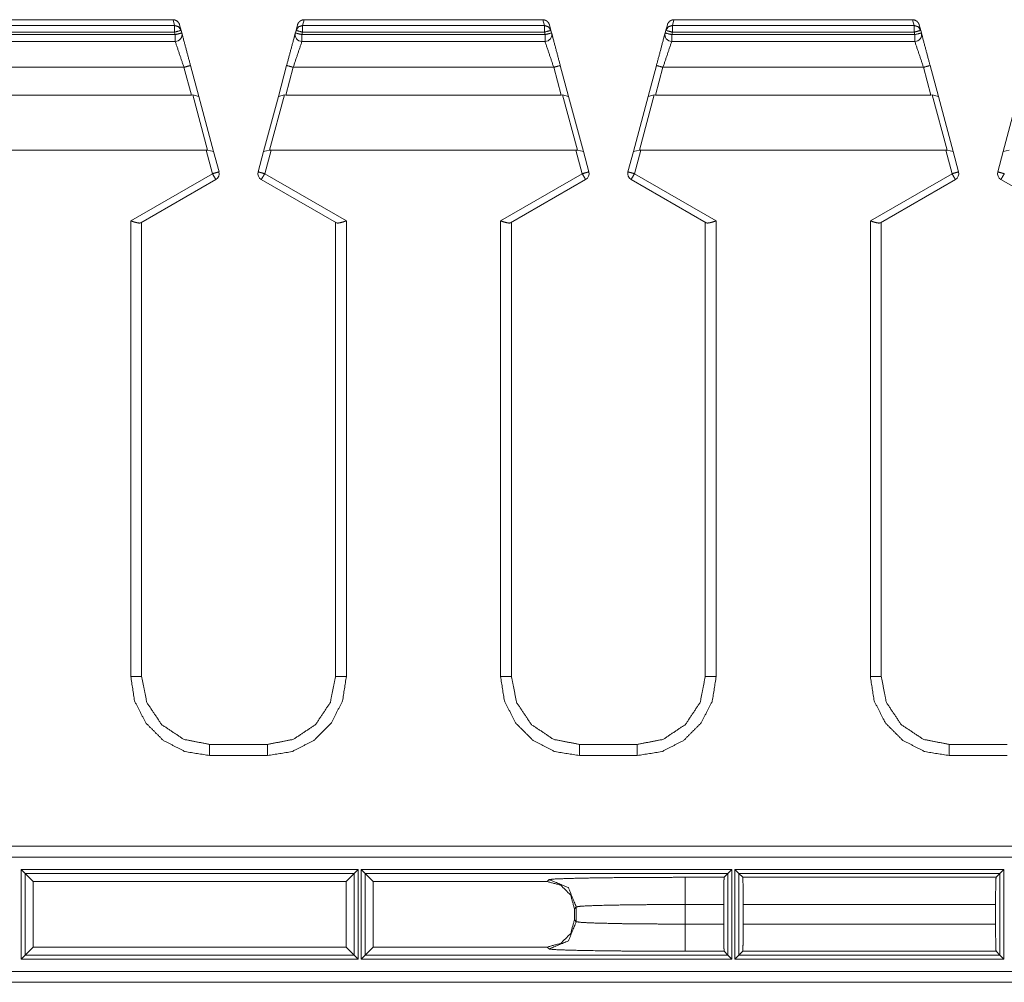
# Model space of a CAD drawing. Units: inches. Extents: x 1.23 to 8.11, y 1.84 to 6.92.
# Drawn here: x 3.91 to 4.81, y 3.72 to 4.61 of the extents above; entities that cross this region are included whole.
import ezdxf

# ---------------------------------------------------------------- set-up
doc = ezdxf.new("R2010")
doc.units = ezdxf.units.IN
doc.header["$MEASUREMENT"] = 0
doc.layers.add('Trimetric', color=7, linetype='Continuous', true_color=0xffffff)

msp = doc.modelspace()

# ---------------------------------------------------------------- linework, layer by layer
at = {"layer": 'Trimetric', "color": 7, "linetype": 'Continuous', "lineweight": 18}
for p, q in [((4.05064, 4.60954), (3.83121, 4.60954)), ((4.05064, 4.60954), (4.05206, 4.60425)), ((4.05067, 4.60954), (4.05064, 4.60954)), ((4.1698, 4.60425), (4.17121, 4.60954)), ((4.17121, 4.60954), (4.17119, 4.60954)), ((4.39064, 4.60954), (4.17121, 4.60954)), ((4.39064, 4.60954), (4.39206, 4.60425)), ((4.39067, 4.60954), (4.39064, 4.60954)), ((4.5098, 4.60425), (4.51121, 4.60954)), ((4.51121, 4.60954), (4.51119, 4.60954)), ((4.73064, 4.60954), (4.51121, 4.60954)), ((4.73064, 4.60954), (4.73206, 4.60425)), ((4.73067, 4.60954), (4.73064, 4.60954)), ((4.05206, 4.60425), (3.8298, 4.60425)), ((4.05809, 4.59972), (4.0567, 4.6049)), ((4.05871, 4.5974), (4.05809, 4.59972)), ((4.16376, 4.59972), (4.16314, 4.5974)), ((4.16515, 4.6049), (4.16376, 4.59972)), ((4.39206, 4.60425), (4.1698, 4.60425)), ((4.39809, 4.59972), (4.3967, 4.6049)), ((4.39871, 4.5974), (4.39809, 4.59972)), ((4.50376, 4.59972), (4.50314, 4.5974)), ((4.50515, 4.6049), (4.50376, 4.59972)), ((4.73206, 4.60425), (4.5098, 4.60425)), ((4.73809, 4.59972), (4.7367, 4.6049)), ((4.73871, 4.5974), (4.73809, 4.59972)), ((4.05268, 4.59579), (3.82918, 4.59579)), ((3.8298, 4.5981), (4.05206, 4.5981)), ((4.05206, 4.5981), (4.05268, 4.59579)), ((4.16918, 4.59579), (4.1698, 4.5981)), ((4.39268, 4.59579), (4.16918, 4.59579)), ((4.1698, 4.5981), (4.39206, 4.5981)), ((4.39206, 4.5981), (4.39268, 4.59579)), ((4.50918, 4.59579), (4.5098, 4.5981)), ((4.73268, 4.59579), (4.50918, 4.59579)), ((4.5098, 4.5981), (4.73206, 4.5981)), ((4.73206, 4.5981), (4.73268, 4.59579)), ((3.82918, 4.58954), (4.05268, 4.58954)), ((4.16918, 4.58954), (4.39268, 4.58954)), ((4.50918, 4.58954), (4.73268, 4.58954)), ((4.06071, 4.56579), (3.82114, 4.56579)), ((4.06071, 4.56579), (4.06754, 4.54033)), ((4.07435, 4.53903), (4.06675, 4.5674)), ((4.1551, 4.5674), (4.1475, 4.53903)), ((4.15432, 4.54033), (4.16114, 4.56579)), ((4.40071, 4.56579), (4.16114, 4.56579)), ((4.40071, 4.56579), (4.40754, 4.54033)), ((4.41435, 4.53903), (4.40675, 4.5674)), ((4.4951, 4.5674), (4.4875, 4.53903)), ((4.49432, 4.54033), (4.50114, 4.56579)), ((4.74071, 4.56579), (4.50114, 4.56579)), ((4.74071, 4.56579), (4.74754, 4.54033)), ((4.75436, 4.53903), (4.74675, 4.5674)), ((3.81432, 4.54033), (4.06754, 4.54033)), ((4.06754, 4.54033), (4.06879, 4.54043)), ((4.06879, 4.54043), (4.0824, 4.48965)), ((4.06879, 4.54043), (4.07435, 4.53903)), ((4.08795, 4.48829), (4.07435, 4.53903)), ((4.1475, 4.53903), (4.13391, 4.48829)), ((4.13946, 4.48965), (4.15306, 4.54043)), ((4.1475, 4.53903), (4.15306, 4.54043)), ((4.15306, 4.54043), (4.15432, 4.54033)), ((4.15432, 4.54033), (4.40754, 4.54033)), ((4.40754, 4.54033), (4.40879, 4.54043)), ((4.40879, 4.54043), (4.4224, 4.48965)), ((4.40879, 4.54043), (4.41435, 4.53903)), ((4.42795, 4.48829), (4.41435, 4.53903)), ((4.4875, 4.53903), (4.47391, 4.48829)), ((4.47946, 4.48965), (4.49306, 4.54043)), ((4.4875, 4.53903), (4.49306, 4.54043)), ((4.49306, 4.54043), (4.49432, 4.54033)), ((4.49432, 4.54033), (4.74754, 4.54033)), ((4.74754, 4.54033), (4.74879, 4.54043)), ((4.74879, 4.54043), (4.7624, 4.48965)), ((4.74879, 4.54043), (4.75436, 4.53903)), ((4.76795, 4.48829), (4.75436, 4.53903)), ((4.8275, 4.53903), (4.81391, 4.48829)), ((3.80074, 4.48954), (4.08111, 4.48954)), ((4.08111, 4.48954), (4.0824, 4.48965)), ((4.08689, 4.468), (4.08111, 4.48954)), ((4.0824, 4.48965), (4.08795, 4.48829)), ((4.08795, 4.48829), (4.09293, 4.46973)), ((4.13391, 4.48829), (4.12893, 4.46973)), ((4.13946, 4.48965), (4.13391, 4.48829)), ((4.13497, 4.468), (4.14074, 4.48954)), ((4.14074, 4.48954), (4.13946, 4.48965)), ((4.14074, 4.48954), (4.42112, 4.48954)), ((4.42112, 4.48954), (4.4224, 4.48965)), ((4.42689, 4.468), (4.42112, 4.48954)), ((4.4224, 4.48965), (4.42795, 4.48829)), ((4.42795, 4.48829), (4.43292, 4.46973)), ((4.47391, 4.48829), (4.46893, 4.46973)), ((4.47946, 4.48965), (4.47391, 4.48829)), ((4.47497, 4.468), (4.48074, 4.48954)), ((4.48074, 4.48954), (4.47946, 4.48965)), ((4.48074, 4.48954), (4.76112, 4.48954)), ((4.76112, 4.48954), (4.7624, 4.48965)), ((4.76689, 4.468), (4.76112, 4.48954)), ((4.7624, 4.48965), (4.76795, 4.48829)), ((4.76795, 4.48829), (4.77292, 4.46973)), ((4.81391, 4.48829), (4.80893, 4.46973)), ((4.81946, 4.48965), (4.81391, 4.48829)), ((4.0118, 4.42465), (4.08689, 4.468)), ((4.21005, 4.42465), (4.13497, 4.468)), ((4.3518, 4.42465), (4.42689, 4.468)), ((4.55005, 4.42465), (4.47497, 4.468)), ((4.6918, 4.42465), (4.76689, 4.468)), ((4.09001, 4.4627), (4.02103, 4.42287)), ((4.13184, 4.4627), (4.20082, 4.42287)), ((4.43001, 4.4627), (4.36103, 4.42287)), ((4.47184, 4.4627), (4.54082, 4.42287)), ((4.77001, 4.4627), (4.70103, 4.42287)), ((4.81184, 4.4627), (4.88082, 4.42287)), ((4.0118, 4.0058), (4.0118, 4.42465)), ((4.0218, 4.42331), (4.0218, 4.00598)), ((4.20005, 4.00598), (4.20005, 4.42331)), ((4.21005, 4.42465), (4.21005, 4.0058)), ((4.3518, 4.0058), (4.3518, 4.42465)), ((4.3618, 4.42331), (4.3618, 4.00598)), ((4.54005, 4.00598), (4.54005, 4.42331)), ((4.55005, 4.42465), (4.55005, 4.0058)), ((4.6918, 4.0058), (4.6918, 4.42465)), ((4.7018, 4.42331), (4.7018, 4.00598)), ((4.0218, 4.00598), (4.0218, 4.00589)), ((4.20005, 4.00589), (4.20005, 4.00598)), ((4.3618, 4.00598), (4.3618, 4.00589)), ((4.54005, 4.00589), (4.54005, 4.00598)), ((4.7018, 4.00598), (4.7018, 4.00589)), ((4.0843, 3.94344), (4.13755, 3.94344)), ((4.4243, 3.94344), (4.47755, 3.94344)), ((4.7643, 3.94344), (4.81755, 3.94344)), ((4.13755, 3.93327), (4.0843, 3.93327)), ((4.47755, 3.93327), (4.4243, 3.93327)), ((4.81755, 3.93327), (4.7643, 3.93327)), ((1.26343, 3.84983), (5.93843, 3.84983)), ((5.93843, 3.83983), (1.26343, 3.83983)), ((3.91103, 3.74615), (3.91103, 3.82852)), ((3.91103, 3.82852), (4.22082, 3.82852)), ((3.91478, 3.82477), (3.91103, 3.82852)), ((4.21707, 3.82477), (3.91478, 3.82477)), ((3.91478, 3.82477), (3.92214, 3.81741)), ((3.91478, 3.82477), (3.91478, 3.7499)), ((4.20972, 3.81741), (4.21707, 3.82477)), ((4.21707, 3.82477), (4.22082, 3.82852)), ((4.21707, 3.7499), (4.21707, 3.82477)), ((4.22082, 3.82852), (4.22082, 3.74615)), ((4.22353, 3.74615), (4.22353, 3.82852)), ((4.22353, 3.82852), (4.56457, 3.82852)), ((4.22728, 3.82477), (4.22353, 3.82852)), ((4.56082, 3.82477), (4.22728, 3.82477)), ((4.22728, 3.82477), (4.23464, 3.81741)), ((4.22728, 3.82477), (4.22728, 3.7499)), ((4.52144, 3.82133), (4.55739, 3.82133)), ((4.55739, 3.82133), (4.56082, 3.82477)), ((4.56082, 3.82477), (4.56457, 3.82852)), ((4.56082, 3.7499), (4.56082, 3.82477)), ((4.56457, 3.82852), (4.56457, 3.74615)), ((4.56728, 3.74615), (4.56728, 3.82852)), ((4.56728, 3.82852), (4.81457, 3.82852)), ((4.57103, 3.82477), (4.56728, 3.82852)), ((4.57103, 3.82477), (4.57447, 3.82133)), ((4.57103, 3.82477), (4.57103, 3.7499)), ((4.81082, 3.82477), (4.57103, 3.82477)), ((4.57447, 3.82133), (4.80739, 3.82133)), ((4.80739, 3.82133), (4.81082, 3.82477)), ((4.81082, 3.82477), (4.81457, 3.82852)), ((4.81082, 3.7499), (4.81082, 3.82477)), ((4.81457, 3.82852), (4.81457, 3.74615)), ((3.92214, 3.81741), (3.92214, 3.75725)), ((4.20972, 3.81741), (3.92214, 3.81741)), ((4.20972, 3.75725), (4.20972, 3.81741)), ((4.39468, 3.81741), (4.23464, 3.81741)), ((4.23464, 3.81741), (4.23464, 3.75725)), ((4.39468, 3.81741), (4.39646, 3.81919)), ((4.42145, 3.79419), (4.41968, 3.79242)), ((4.42145, 3.78047), (4.42145, 3.79419)), ((4.52144, 3.79634), (4.52144, 3.77833)), ((4.55696, 3.79634), (4.52144, 3.79634)), ((4.55696, 3.77833), (4.55696, 3.79634)), ((4.5749, 3.79634), (4.5749, 3.77833)), ((4.80696, 3.79634), (4.5749, 3.79634)), ((4.80696, 3.77833), (4.80696, 3.79634)), ((4.41968, 3.78225), (4.41968, 3.79242)), ((4.41968, 3.78225), (4.42145, 3.78047)), ((4.52144, 3.77833), (4.55696, 3.77833)), ((4.5749, 3.77833), (4.80696, 3.77833)), ((3.92214, 3.75725), (3.91478, 3.7499)), ((3.92214, 3.75725), (4.20972, 3.75725)), ((4.21707, 3.7499), (4.20972, 3.75725)), ((4.23464, 3.75725), (4.22728, 3.7499)), ((4.23464, 3.75725), (4.39468, 3.75725)), ((4.39646, 3.75547), (4.39468, 3.75725)), ((3.91103, 3.74615), (3.91478, 3.7499)), ((3.91478, 3.7499), (4.21707, 3.7499)), ((4.22082, 3.74615), (4.21707, 3.7499)), ((4.22353, 3.74615), (4.22728, 3.7499)), ((4.22728, 3.7499), (4.56082, 3.7499)), ((4.55739, 3.75333), (4.52144, 3.75333)), ((4.56082, 3.7499), (4.55739, 3.75333)), ((4.56457, 3.74615), (4.56082, 3.7499)), ((4.56728, 3.74615), (4.57103, 3.7499)), ((4.57447, 3.75333), (4.57103, 3.7499)), ((4.57103, 3.7499), (4.81082, 3.7499)), ((4.80739, 3.75333), (4.57447, 3.75333)), ((4.81082, 3.7499), (4.80739, 3.75333)), ((4.81457, 3.74615), (4.81082, 3.7499)), ((4.22082, 3.74615), (3.91103, 3.74615)), ((4.56457, 3.74615), (4.22353, 3.74615)), ((4.81457, 3.74615), (4.56728, 3.74615)), ((1.43755, 3.73483), (5.7643, 3.73483)), ((5.7643, 3.72483), (1.43755, 3.72483))]:
    msp.add_line(p, q, dxfattribs=at)
for centre, start, end in [((4.05268, 4.59579), 270, 15), ((4.16918, 4.59579), 165, 270), ((4.39268, 4.59579), 270, 15), ((4.50918, 4.59579), 165, 270), ((4.73268, 4.59579), 270, 15), ((4.08689, 4.46811), 300, 15), ((4.13497, 4.46811), 165, 240), ((4.42689, 4.46811), 300, 15), ((4.47497, 4.46811), 165, 240), ((4.76689, 4.46811), 300, 15), ((4.81497, 4.46811), 165, 240)]:
    msp.add_arc(centre, 0.00625, start, end, dxfattribs=at)
for points, knots in [([(4.05067, 4.60954), (4.05273, 4.60919), (4.05456, 4.60817), (4.05596, 4.60661), (4.0566, 4.60524), (4.0567, 4.6049)], [0, 0, 0.257018, 0.513695, 0.770784, 0.957088, 1, 1]), ([(4.17119, 4.60954), (4.16912, 4.60919), (4.16729, 4.60817), (4.1659, 4.60661), (4.16525, 4.60524), (4.16515, 4.6049)], [0, 0, 0.257018, 0.513695, 0.770784, 0.957088, 1, 1]), ([(4.39067, 4.60954), (4.39273, 4.60919), (4.39456, 4.60817), (4.39596, 4.60661), (4.3966, 4.60524), (4.3967, 4.6049)], [0, 0, 0.257018, 0.513695, 0.770784, 0.957088, 1, 1]), ([(4.51119, 4.60954), (4.50912, 4.60919), (4.50729, 4.60817), (4.5059, 4.60661), (4.50525, 4.60524), (4.50515, 4.6049)], [0, 0, 0.257018, 0.513695, 0.770784, 0.957088, 1, 1]), ([(4.73067, 4.60954), (4.73273, 4.60919), (4.73456, 4.60817), (4.73596, 4.60661), (4.7366, 4.60524), (4.7367, 4.6049)], [0, 0, 0.257018, 0.513695, 0.770784, 0.957088, 1, 1]), ([(4.05809, 4.59972), (4.05587, 4.603), (4.05206, 4.60425)], [0, 0, 0.497582, 1, 1]), ([(4.1698, 4.60425), (4.16599, 4.603), (4.16376, 4.59972)], [0, 0, 0.502418, 1, 1]), ([(4.39809, 4.59972), (4.39587, 4.603), (4.39206, 4.60425)], [0, 0, 0.497582, 1, 1]), ([(4.5098, 4.60425), (4.50599, 4.603), (4.50376, 4.59972)], [0, 0, 0.502418, 1, 1]), ([(4.73809, 4.59972), (4.73587, 4.603), (4.73206, 4.60425)], [0, 0, 0.497582, 1, 1]), ([(4.06675, 4.5674), (4.05979, 4.59339), (4.05871, 4.5974)], [0, 0, 0.866036, 1, 1]), ([(4.16314, 4.5974), (4.16207, 4.59339), (4.1551, 4.5674)], [0, 0, 0.133964, 1, 1]), ([(4.40675, 4.5674), (4.39979, 4.59339), (4.39871, 4.5974)], [0, 0, 0.866036, 1, 1]), ([(4.50314, 4.5974), (4.50207, 4.59339), (4.4951, 4.5674)], [0, 0, 0.133964, 1, 1]), ([(4.74675, 4.5674), (4.73979, 4.59339), (4.73871, 4.5974)], [0, 0, 0.866036, 1, 1]), ([(4.05268, 4.58954), (4.0567, 4.57766), (4.06071, 4.56579)], [0, 0, 0.500003, 1, 1]), ([(4.16114, 4.56579), (4.16516, 4.57766), (4.16918, 4.58954)], [0, 0, 0.499997, 1, 1]), ([(4.39268, 4.58954), (4.3967, 4.57766), (4.40071, 4.56579)], [0, 0, 0.500003, 1, 1]), ([(4.50114, 4.56579), (4.50516, 4.57766), (4.50918, 4.58954)], [0, 0, 0.499997, 1, 1]), ([(4.73268, 4.58954), (4.7367, 4.57766), (4.74071, 4.56579)], [0, 0, 0.500003, 1, 1]), ([(4.09292, 4.46973), (4.09117, 4.46918), (4.08689, 4.468)], [0, 0, 0.293357, 1, 1]), ([(4.08689, 4.468), (4.08908, 4.46423), (4.09001, 4.4627)], [0, 0, 0.707985, 1, 1]), ([(4.12893, 4.46973), (4.13069, 4.46918), (4.13497, 4.468)], [0, 0, 0.293357, 1, 1]), ([(4.13497, 4.468), (4.13277, 4.46423), (4.13184, 4.4627)], [0, 0, 0.707985, 1, 1]), ([(4.43292, 4.46973), (4.43117, 4.46918), (4.42689, 4.468)], [0, 0, 0.293357, 1, 1]), ([(4.42689, 4.468), (4.42908, 4.46423), (4.43001, 4.4627)], [0, 0, 0.707985, 1, 1]), ([(4.46893, 4.46973), (4.47069, 4.46918), (4.47497, 4.468)], [0, 0, 0.293357, 1, 1]), ([(4.47497, 4.468), (4.47277, 4.46423), (4.47184, 4.4627)], [0, 0, 0.707985, 1, 1]), ([(4.77292, 4.46973), (4.77117, 4.46918), (4.76689, 4.468)], [0, 0, 0.293357, 1, 1]), ([(4.76689, 4.468), (4.76908, 4.46423), (4.77001, 4.4627)], [0, 0, 0.707985, 1, 1]), ([(4.80893, 4.46973), (4.81069, 4.46918), (4.81497, 4.468)], [0, 0, 0.293357, 1, 1]), ([(4.81497, 4.468), (4.81277, 4.46423), (4.81184, 4.4627)], [0, 0, 0.707985, 1, 1]), ([(4.02103, 4.42287), (4.01973, 4.4226), (4.01789, 4.42284), (4.01543, 4.42348), (4.01234, 4.42447), (4.01187, 4.42463), (4.0118, 4.42465)], [0, 0, 0.139819, 0.333793, 0.600876, 0.940215, 0.992851, 1, 1]), ([(4.20082, 4.42287), (4.20213, 4.4226), (4.20396, 4.42284), (4.20643, 4.42348), (4.20951, 4.42447), (4.20999, 4.42463), (4.21005, 4.42465)], [0, 0, 0.139819, 0.333793, 0.600876, 0.940215, 0.992851, 1, 1]), ([(4.36103, 4.42287), (4.35973, 4.4226), (4.35789, 4.42284), (4.35543, 4.42348), (4.35234, 4.42447), (4.35187, 4.42463), (4.3518, 4.42465)], [0, 0, 0.139819, 0.333793, 0.600876, 0.940215, 0.992851, 1, 1]), ([(4.54082, 4.42287), (4.54213, 4.4226), (4.54396, 4.42284), (4.54643, 4.42348), (4.54951, 4.42447), (4.54999, 4.42463), (4.55005, 4.42465)], [0, 0, 0.139819, 0.333793, 0.600876, 0.940215, 0.992851, 1, 1]), ([(4.70103, 4.42287), (4.69973, 4.4226), (4.69789, 4.42284), (4.69543, 4.42348), (4.69234, 4.42447), (4.69187, 4.42463), (4.6918, 4.42465)], [0, 0, 0.139819, 0.333793, 0.600876, 0.940215, 0.992851, 1, 1]), ([(4.0118, 4.0058), (4.01887, 4.00585), (4.0218, 4.00598)], [0, 0, 0.706935, 1, 1]), ([(4.0843, 3.93327), (4.0619, 3.93682), (4.04169, 3.94712), (4.02565, 3.96317), (4.01535, 3.98339), (4.0118, 4.0058)], [0, 0, 0.199956, 0.399929, 0.599928, 0.799959, 1, 1]), ([(4.0218, 4.00598), (4.02656, 3.98205), (4.04011, 3.96176), (4.06039, 3.9482), (4.0843, 3.94344)], [0, 0, 0.250061, 0.500087, 0.750064, 1, 1]), ([(4.13755, 3.94344), (4.16147, 3.9482), (4.18175, 3.96176), (4.1953, 3.98205), (4.20005, 4.00598)], [0, 0, 0.249936, 0.499913, 0.749939, 1, 1]), ([(4.21005, 4.0058), (4.2065, 3.98339), (4.19621, 3.96317), (4.18017, 3.94712), (4.15996, 3.93682), (4.13755, 3.93327)], [0, 0, 0.200041, 0.40007, 0.600071, 0.800041, 1, 1]), ([(4.21005, 4.0058), (4.20298, 4.00585), (4.20005, 4.00598)], [0, 0, 0.706935, 1, 1]), ([(4.3518, 4.0058), (4.35887, 4.00585), (4.3618, 4.00598)], [0, 0, 0.706935, 1, 1]), ([(4.4243, 3.93327), (4.4019, 3.93682), (4.38169, 3.94712), (4.36565, 3.96317), (4.35535, 3.98339), (4.3518, 4.0058)], [0, 0, 0.199956, 0.399929, 0.599928, 0.799959, 1, 1]), ([(4.3618, 4.00598), (4.36656, 3.98205), (4.38011, 3.96176), (4.40039, 3.9482), (4.4243, 3.94344)], [0, 0, 0.250061, 0.500087, 0.750064, 1, 1]), ([(4.47755, 3.94344), (4.50147, 3.9482), (4.52175, 3.96176), (4.5353, 3.98205), (4.54005, 4.00598)], [0, 0, 0.249936, 0.499913, 0.749939, 1, 1]), ([(4.55005, 4.0058), (4.5465, 3.98339), (4.53621, 3.96317), (4.52017, 3.94712), (4.49996, 3.93682), (4.47755, 3.93327)], [0, 0, 0.200041, 0.40007, 0.600071, 0.800041, 1, 1]), ([(4.55005, 4.0058), (4.54298, 4.00585), (4.54005, 4.00598)], [0, 0, 0.706935, 1, 1]), ([(4.6918, 4.0058), (4.69887, 4.00585), (4.7018, 4.00598)], [0, 0, 0.706935, 1, 1]), ([(4.7643, 3.93327), (4.7419, 3.93682), (4.72169, 3.94712), (4.70565, 3.96317), (4.69535, 3.98339), (4.6918, 4.0058)], [0, 0, 0.199956, 0.399929, 0.599928, 0.799959, 1, 1]), ([(4.7018, 4.00598), (4.70656, 3.98205), (4.72011, 3.96176), (4.74039, 3.9482), (4.7643, 3.94344)], [0, 0, 0.250061, 0.500087, 0.750064, 1, 1]), ([(4.39646, 3.81919), (4.40118, 3.81975), (4.41392, 3.82026), (4.43382, 3.82071), (4.45957, 3.82105), (4.48944, 3.82126), (4.52144, 3.82133)], [0, 0, 0.038042, 0.14001, 0.299247, 0.505168, 0.744057, 1, 1]), ([(4.55739, 3.82133), (4.55717, 3.81784), (4.55702, 3.80871), (4.55696, 3.79634)], [0, 0, 0.139937, 0.505128, 1, 1]), ([(4.5749, 3.79634), (4.57484, 3.80871), (4.57468, 3.81784), (4.57447, 3.82133)], [0, 0, 0.494872, 0.860063, 1, 1]), ([(4.80739, 3.82133), (4.80717, 3.81784), (4.80702, 3.80871), (4.80696, 3.79634)], [0, 0, 0.139937, 0.505128, 1, 1]), ([(4.41968, 3.79242), (4.41633, 3.80492), (4.40718, 3.81406), (4.39468, 3.81741)], [0, 0, 0.333345, 0.666655, 1, 1]), ([(4.52144, 3.79634), (4.49087, 3.79623), (4.46323, 3.79593), (4.44116, 3.79546), (4.42677, 3.79486), (4.42145, 3.79419)], [0, 0, 0.305559, 0.581877, 0.802522, 0.946412, 1, 1]), ([(4.39468, 3.75725), (4.40718, 3.7606), (4.41633, 3.76975), (4.41968, 3.78225)], [0, 0, 0.333345, 0.666655, 1, 1]), ([(4.39646, 3.75547), (4.41413, 3.7628), (4.42145, 3.78047)], [0, 0, 0.500005, 1, 1]), ([(4.42145, 3.78047), (4.42677, 3.7798), (4.44116, 3.77921), (4.46323, 3.77873), (4.49087, 3.77843), (4.52144, 3.77833)], [0, 0, 0.053588, 0.197477, 0.418122, 0.694441, 1, 1]), ([(4.55696, 3.77833), (4.55702, 3.76595), (4.55717, 3.75682), (4.55739, 3.75333)], [0, 0, 0.494872, 0.860063, 1, 1]), ([(4.57447, 3.75333), (4.57468, 3.75682), (4.57484, 3.76595), (4.5749, 3.77833)], [0, 0, 0.139937, 0.505128, 1, 1]), ([(4.80696, 3.77833), (4.80702, 3.76595), (4.80717, 3.75682), (4.80739, 3.75333)], [0, 0, 0.494872, 0.860063, 1, 1]), ([(4.52144, 3.75333), (4.48944, 3.7534), (4.45957, 3.75362), (4.43382, 3.75396), (4.41392, 3.7544), (4.40118, 3.75492), (4.39646, 3.75547)], [0, 0, 0.255943, 0.494832, 0.700753, 0.85999, 0.961958, 1, 1])]:
    msp.add_open_spline(points, degree=1, knots=knots, dxfattribs=at)
for points in [[(4.05206, 4.5981), (4.05206, 4.60425)], [(4.05206, 4.5981), (4.05809, 4.59972)], [(4.16376, 4.59972), (4.1698, 4.5981)], [(4.1698, 4.5981), (4.1698, 4.60425)], [(4.39206, 4.5981), (4.39206, 4.60425)], [(4.39206, 4.5981), (4.39809, 4.59972)], [(4.50376, 4.59972), (4.5098, 4.5981)], [(4.5098, 4.5981), (4.5098, 4.60425)], [(4.73206, 4.5981), (4.73206, 4.60425)], [(4.73206, 4.5981), (4.73809, 4.59972)], [(4.05871, 4.5974), (4.05268, 4.59579)], [(4.05268, 4.59579), (4.05268, 4.58954)], [(4.16918, 4.59579), (4.16314, 4.5974)], [(4.16918, 4.59579), (4.16918, 4.58954)], [(4.39871, 4.5974), (4.39268, 4.59579)], [(4.39268, 4.59579), (4.39268, 4.58954)], [(4.50918, 4.59579), (4.50314, 4.5974)], [(4.50918, 4.59579), (4.50918, 4.58954)], [(4.73871, 4.5974), (4.73268, 4.59579)], [(4.73268, 4.59579), (4.73268, 4.58954)], [(4.06071, 4.56579), (4.06675, 4.5674)], [(4.1551, 4.5674), (4.16114, 4.56579)], [(4.40071, 4.56579), (4.40675, 4.5674)], [(4.4951, 4.5674), (4.50114, 4.56579)], [(4.74071, 4.56579), (4.74675, 4.5674)], [(4.0843, 3.93327), (4.0843, 3.94344)], [(4.13755, 3.93327), (4.13755, 3.94344)], [(4.4243, 3.93327), (4.4243, 3.94344)], [(4.47755, 3.93327), (4.47755, 3.94344)], [(4.7643, 3.93327), (4.7643, 3.94344)], [(4.52144, 3.79634), (4.52144, 3.82133)], [(4.42145, 3.79419), (4.41413, 3.81186), (4.39646, 3.81919)], [(4.52144, 3.75333), (4.52144, 3.77833)]]:
    msp.add_open_spline(points, degree=1, dxfattribs=at)

doc.saveas('drawing.dxf')
